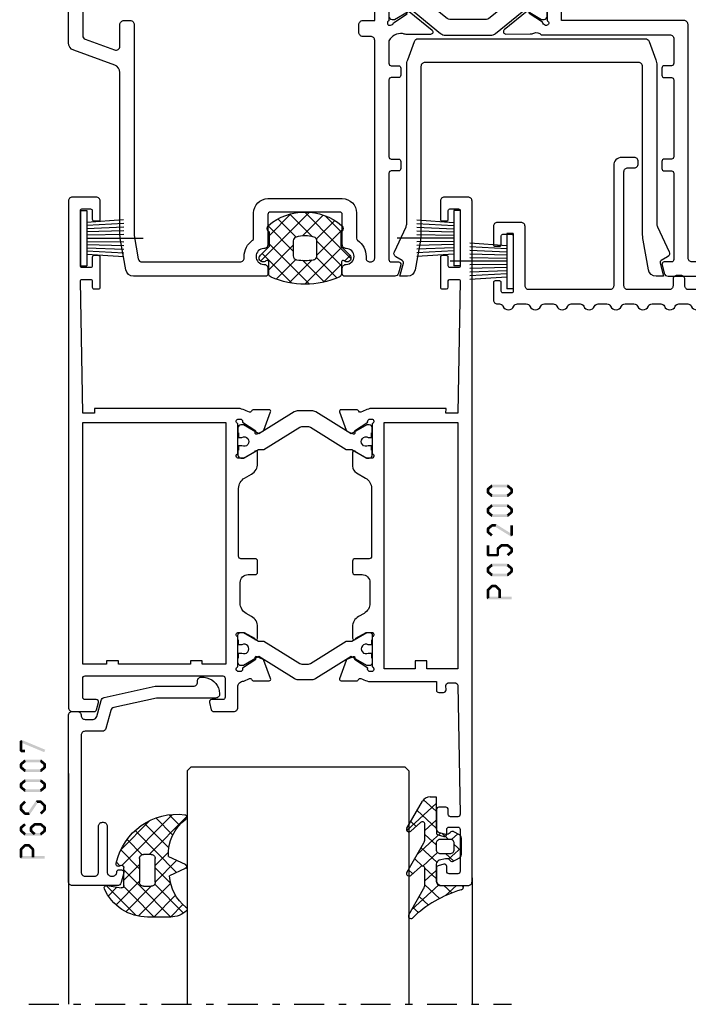
# Model space of a CAD drawing. Units: millimetres. Extents: x -1817 to -395, y -1445 to 517.
# Drawn here: x -574 to -490, y 280 to 405 of the extents above; entities that cross this region are included whole.
import ezdxf

# ---------------------------------------------------------------- set-up
doc = ezdxf.new("R2010")
doc.units = ezdxf.units.MM
doc.header["$LTSCALE"] = 0.838525
doc.linetypes.add('OGLT0', pattern=[10, 4.5, -2.2, 1.1, -2.2])

# ---------------------------------------------------------------- blocks, each defined once
blk = doc.blocks.new('BLYP05109', base_point=(127.6, -22))
at = {"color": 7, "linetype": 'Continuous'}
for points in [[(168.1, 52.9, -0.198912), (168.187868, 53.112132, -0.198912), (168.4, 53.2), (169.3, 53.2, 0.493145), (169.589778, 53.577646), (169.307958, 54.62941, 0.339454), (168.824996, 55), (153.7, 55, 0.414214), (153.4, 54.7), (153.4, 54, 0.414214), (153.9, 53.5, -1), (153.9, 51.5, 0.414214), (153.4, 51), (153.4, 47.2, -0.414214), (153.1, 46.9), (144.3, 46.9, -0.414214), (144, 47.2), (144, 51, 0.414214), (143.5, 51.5, -1), (143.5, 53.5, 0.414214), (144, 54), (144, 54.7, 0.414214), (143.7, 55), (135.820735, 55, 0.36397), (134.835927, 54.173648), (134.175961, 50.430798, 0.043661), (134.1, 49.562557), (134.1, 29.266014, -0.315299), (133.44202, 28.326321), (128.25798, 26.439485, 0.315299), (127.6, 25.499792), (127.6, -21.5, 0.414214), (128.1, -22), (128.9, -22, 0.414214), (129.4, -21.5), (129.4, -20.8, -0.414214), (129.9, -20.3), (137.1, -20.3, -0.414214), (137.6, -20.8), (137.6, -21.5, 0.414214), (138.1, -22), (141.6, -22, 0.414214), (142.1, -21.5), (142.1, -19.787564, 0.339454), (141.877646, -19.497787), (141.177646, -19.310222, 0.493145), (140.8, -19.6), (140.8, -20.2, -0.414214), (140.5, -20.5), (139.4, -20.5, -0.414214), (139.1, -20.2), (139.1, -14.9, -0.414214), (139.4, -14.6), (140.5, -14.6, -0.414214), (140.8, -14.9), (140.8, -15.5, 0.493145), (141.177646, -15.789778), (141.877646, -15.602213, 0.339454), (142.1, -15.312436), (142.1, -12.4, 0.414214), (141.8, -12.1), (140.910821, -12.1, 0.409055), (140.610867, -12.394707), (140.600093, -13.005293, -0.409055), (140.30014, -13.3), (139.4, -13.3, -0.419391), (139.100047, -12.994707), (139.400078, 4.008821, -0.409055), (139.9, 4.5), (152.6, 4.5, -0.414214), (153.6, 3.5), (153.6, 1, 1), (155.6, 1), (155.6, 3.5, -0.414214), (156.6, 4.5), (165.6, 4.5, -0.414214), (166.1, 4), (166.1, 0.5, 0.414214), (166.6, 0), (168.558846, 0, 0.339454), (168.848623, 0.222354), (169.089778, 1.122354, 0.493145), (168.8, 1.5), (168, 1.5, -0.414214), (167.7, 1.8), (167.7, 4.2, -0.414214), (168, 4.5), (182.2, 4.5, -0.414214), (182.5, 4.2), (182.5, 1.8, -0.414214), (182.2, 1.5), (181.4, 1.5, 0.493145), (181.110222, 1.122354), (181.351377, 0.222354, 0.339454), (181.641154, 0), (183.6, 0, 0.414214), (184.1, 0.5), (184.1, 4.513283, -0.335488), (185.045982, 4.711383, 0.113647), (185.483288, 4.610492), (189.340666, 4.606882, 0.70673), (189.529685, 5.139947), (186.635923, 7.485276, 0.965689), (186.373533, 7.183686), (184.699616, 6.097628, -0.246928), (184.56301, 5.854032), (184.308498, 5.7, -0.981948), (184.1, 6.282843), (184.1, 10.067157, -0.843039), (184.2, 10.65), (184.9, 10.65), (186.2, 9.9, 1), (186.6, 9.9), (186.6, 11.342756, 0.268035), (185.849584, 12.642035), (184.600278, 13.362788, -0.268035), (184.1, 14.228974), (184.1, 14.771026, -0.268035), (184.600278, 15.637212), (185.849584, 16.357965, 0.268035), (186.6, 17.657244), (186.6, 19.1, 1), (186.2, 19.1), (184.9, 18.35), (184.2, 18.35, -0.843039), (184.1, 18.932843), (184.1, 22.717157, -0.843039), (184.2, 23.3), (184.308498, 23.3), (184.564388, 23.143284, -0.246928), (184.701259, 22.899837), (186.37636, 21.815605, 0.965689), (186.639079, 21.514301), (189.530281, 23.862785, 0.70673), (189.340681, 24.395643), (186.242697, 24.390967, 0.113647), (185.805501, 24.2896, -0.342187), (184.85, 24.5), (168.6, 24.5, -0.414214), (168.1, 25), (168.1, 28.1, -0.414214), (168.4, 28.4), (169.3, 28.4, 0.414214), (169.6, 28.7), (169.6, 29.6, 0.414214), (169.3, 29.9), (168.4, 29.9, -0.414214), (168.1, 30.2), (168.1, 39.9, -0.414214), (168.4, 40.2), (169.3, 40.2, 0.414214), (169.6, 40.5), (169.6, 41.4, 0.414214), (169.3, 41.7), (168.4, 41.7, -0.414214), (168.1, 42), (168.1, 52.9)], [(222.8, 4.5), (213.075, 4.5), (203.35, 4.5, 0.342243), (202.390499, 4.715396, -0.113647), (201.95299, 4.615388), (198.855007, 4.62034, -0.70673), (198.667063, 5.153785), (201.565551, 7.493272, -0.965689), (201.827332, 7.191153), (203.551607, 6.085561, 0.246928), (203.689521, 5.842704), (203.919445, 5.711018, 0.966573), (204.1, 6.282843), (204.1, 10.067157, 0.843039), (204, 10.65), (203.299038, 10.65), (202, 9.9, -1), (201.6, 9.9), (201.6, 11.343376, -0.267949), (202.35, 12.642414), (203.6, 13.364102, 0.267949), (204.1, 14.230127), (204.1, 14.769873, 0.267949), (203.6, 15.635898), (202.35, 16.357586, -0.267949), (201.6, 17.656624), (201.6, 19.1, -1), (202, 19.1), (203.299038, 18.35), (204, 18.35, 0.843039), (204.1, 18.932843), (204.1, 22.717157, 0.966573), (203.919445, 23.288982), (203.669167, 23.20585, 0.246928), (203.530218, 22.963583), (201.801243, 21.865355, -0.965689), (201.538176, 21.564355), (198.649693, 23.916184, -0.70673), (198.83991, 24.448822), (201.937886, 24.440561, -0.113647), (202.374964, 24.338687, 0.311487), (204.1, 25.25), (204.1, 28.1, 0.414214), (203.8, 28.4), (202.9, 28.4, -0.414214), (202.6, 28.7), (202.6, 29.6, -0.414214), (202.9, 29.9), (203.8, 29.9, 0.414214), (204.1, 30.2), (204.1, 39.9, 0.414214), (203.8, 40.2), (202.9, 40.2, -0.414214), (202.6, 40.5), (202.6, 41.4, -0.414214), (202.9, 41.7), (203.8, 41.7, 0.414214), (204.1, 42), (204.1, 52.9, 0.414214), (203.8, 53.2), (202.9, 53.2, -0.493145), (202.610222, 53.577646), (202.892042, 54.62941, -0.339454), (203.375004, 55), (209.7, 55, -0.414214), (210, 54.7), (210, 54, -0.414214), (209.5, 53.5, 1), (209.5, 51.5, -0.414214), (210, 51), (210, 47.2, 0.414214), (210.3, 46.9), (219.1, 46.9, 0.414214), (219.4, 47.2), (219.4, 51, -0.414214), (219.9, 51.5, 1), (219.9, 53.5, -0.414214), (219.4, 54), (219.4, 54.7, -0.414214), (219.7, 55), (236.379265, 55, -0.36397), (237.364073, 54.173648), (238.024039, 50.430798, -0.043661), (238.1, 49.562557), (238.1, 29.266014, 0.315299), (238.75798, 28.326321), (243.94202, 26.439485, -0.315299), (244.6, 25.499792), (244.6, 0.5, -0.414214), (244.1, 0), (241.49462, 0, -0.339454), (241.011657, 0.37059), (240.810222, 1.122354, -0.493145), (241.1, 1.5), (242.5, 1.5, 0.414214), (242.8, 1.8), (242.8, 4.2, 0.414214), (242.5, 4.5), (225.1, 4.5, 0.414214), (224.8, 4.2), (224.8, 1.8, 0.414214), (225.1, 1.5), (226.5, 1.5, -0.493145), (226.789778, 1.122354), (226.588343, 0.37059, -0.339454), (226.10538, 0), (223.8, 0, -0.414214), (223.3, 0.5), (223.3, 4, 0.414214), (222.8, 4.5)], [(166.153553, 53.053553, -0.198912), (166.3, 52.7), (166.3, 23.2, 0.414214), (166.8, 22.7), (182.3, 22.7), (182.3, 6.3), (138.6, 6.3, 0.414214), (137.6, 5.3), (137.6, -18.1, -0.414214), (137.1, -18.6), (129.9, -18.6, -0.414214), (129.4, -18.1), (129.4, 24.589523, -0.315299), (129.72899, 25.059369), (133.42899, 26.406059, -0.520567), (134.1, 25.936213), (134.1, 23.2, 0.414214), (134.6, 22.7), (135.4, 22.7, 0.414214), (135.9, 23.2), (135.9, 49.84252), (136.41916, 52.786824, -0.36397), (136.911564, 53.2), (140.5, 53.2, -0.414214), (141, 52.7), (141, 52.5, 0.245393), (142.071429, 50.44837, -0.245393), (142.2, 50.202175), (142.2, 47, 0.414214), (144, 45.2), (153.4, 45.2, 0.414214), (155.2, 47), (155.2, 50.202175, -0.245393), (155.328571, 50.44837, 0.245393), (156.4, 52.5), (156.4, 52.7, -0.414214), (156.9, 53.2), (165.8, 53.2, -0.198912), (166.153553, 53.053553)], [(224.35, 6.3), (242.8, 6.3), (242.8, 24.589523, 0.315299), (242.47101, 25.059369), (238.77101, 26.406059, 0.520567), (238.1, 25.936213), (238.1, 23.2, -0.414214), (237.6, 22.7), (236.8, 22.7, -0.414214), (236.3, 23.2), (236.3, 49.84252), (235.78084, 52.786824, 0.36397), (235.288436, 53.2), (222.9, 53.2, 0.414214), (222.4, 52.7), (222.4, 52.5, -0.245393), (221.328571, 50.44837, 0.245393), (221.2, 50.202175), (221.2, 47, -0.414214), (219.4, 45.2), (210, 45.2, -0.414214), (208.2, 47), (208.2, 50.202175, 0.245393), (208.071429, 50.44837, -0.245393), (207, 52.5), (207, 52.7, 0.414214), (206.5, 53.2), (206.4, 53.2, 0.414214), (205.9, 52.7), (205.9, 25.2, 0.414214), (206.4, 24.7), (207.4, 24.7, -0.414214), (207.9, 24.2), (207.9, 23.2, -0.414214), (207.4, 22.7), (205.9, 22.7), (205.9, 6.3), (224.35, 6.3)], [(191.785296, 22.55), (196.414704, 22.55, -0.171831), (196.729364, 22.438573), (199.811635, 19.942599, 0.171831), (201.070275, 19.496891), (201.091987, 19.496891, -0.131652), (201.691987, 19.336122), (203.4, 18.35), (203.7, 18.35, 0.414214), (204.1, 18.75), (204.1, 19.35), (204, 19.35), (204, 19.925), (203.590474, 19.925, -1.69614), (203.590474, 20.975), (204, 20.975), (204, 21.55), (204.1, 21.55), (204.1, 22.15, 0.414214), (203.7, 22.55), (203.4, 22.55), (201.691987, 21.563878, -0.131652), (201.441987, 21.496891), (201.247335, 21.496891, -0.171831), (200.932675, 21.608318), (197.575202, 24.327146, 0.171831), (196.945881, 24.55), (191.254119, 24.55, 0.171831), (190.624798, 24.327146), (187.267325, 21.608318, -0.171831), (186.952665, 21.496891), (186.758013, 21.496891, -0.131652), (186.508013, 21.563878), (184.8, 22.55), (184.5, 22.55, 0.414214), (184.1, 22.15), (184.1, 21.55), (184.2, 21.55), (184.2, 20.975), (184.609526, 20.975, -1.69614), (184.609526, 19.925), (184.2, 19.925), (184.2, 19.35), (184.1, 19.35), (184.1, 18.75, 0.414214), (184.5, 18.35), (184.8, 18.35), (186.508013, 19.336122, -0.131652), (187.108013, 19.496891), (187.129725, 19.496891, 0.171831), (188.388365, 19.942599), (191.470636, 22.438573, -0.171831), (191.785296, 22.55)], [(191.254119, 4.45), (196.945881, 4.45, 0.171831), (197.575202, 4.672854), (200.932675, 7.391682, -0.171831), (201.247335, 7.503109), (201.441987, 7.503109, -0.131652), (201.691987, 7.436122), (203.4, 6.45), (203.7, 6.45, 0.414214), (204.1, 6.85), (204.1, 7.45), (204, 7.45), (204, 8.025), (203.590474, 8.025, -1.69614), (203.590474, 9.075), (204, 9.075), (204, 9.65), (204.1, 9.65), (204.1, 10.25, 0.414214), (203.7, 10.65), (203.4, 10.65), (201.691987, 9.663878, -0.131652), (201.091987, 9.503109), (201.070275, 9.503109, 0.171831), (199.811635, 9.057401), (196.729364, 6.561427, -0.171831), (196.414704, 6.45), (191.785296, 6.45, -0.171831), (191.470636, 6.561427), (188.388365, 9.057401, 0.171831), (187.129725, 9.503109), (187.108013, 9.503109, -0.131652), (186.508013, 9.663878), (184.8, 10.65), (184.5, 10.65, 0.414214), (184.1, 10.25), (184.1, 9.65), (184.2, 9.65), (184.2, 9.075), (184.609526, 9.075, -1.69614), (184.609526, 8.025), (184.2, 8.025), (184.2, 7.45), (184.1, 7.45), (184.1, 6.85, 0.414214), (184.5, 6.45), (184.8, 6.45), (186.508013, 7.436122, -0.131652), (186.758013, 7.503109), (186.952665, 7.503109, -0.171831), (187.267325, 7.391682), (190.624798, 4.672854, 0.171831), (191.254119, 4.45)]]:
    blk.add_lwpolyline(points, format="xyb", close=True, dxfattribs=at)
blk = doc.blocks.new('BLYAGS500')
at = {"color": 7, "linetype": 'Continuous'}
for p, q in [((1.171825, 4.421068), (5.850641, 9.099883)), ((1.2, 6.570563), (3.48255, 8.853112)), ((3.383444, 8.831275), (6.121523, 6.093196)), ((4.921085, 6.049007), (7.790486, 8.918409)), ((5.249807, 9.086232), (10.3, 4.036039)), ((7.487582, 8.969778), (11.232233, 5.225126)), ((1.761543, 8.331855), (4.318329, 5.775069)), ((6.986528, 5.993129), (9.464916, 8.471518)), ((1.2, 6.772078), (3.131166, 4.840912)), ((7.3, 4.185281), (10.4, 7.285281)), ((0.002349, 5.848409), (1.944003, 3.906754)), ((0.11293, 5.483493), (0.816507, 6.18707)), ((1.00508, 2.133002), (4.3, 5.427922)), ((4.318329, 5.775069), (4.348775, 5.744623)), ((5.256576, 0.020537), (11.420124, 6.184085)), ((1.944003, 3.906754), (5.85058, 0.000178)), ((3.131166, 4.840912), (4.3, 3.672078)), ((7.3, 4.914719), (10.478972, 1.735747)), ((1.240278, 2.489159), (3.270465, 0.458973)), ((2.048173, 1.054775), (4.372229, 3.378831)), ((3.493991, 0.379273), (6.127507, 3.012789)), ((4.867178, 3.1049), (7.713228, 0.25885)), ((6.936662, 3.156736), (9.226035, 0.867363)), ((7.581149, 0.22379), (10.3, 2.942641))]:
    blk.add_line(p, q, dxfattribs=at)
for points in [[(1.3, 2.520165), (1.3, 3.4), (1.3, 4.279835, 0.198912), (1.290767, 4.302126), (0.146447, 5.446447, -1.005115), (0.857143, 6.149927, 0.671875), (1.2, 6.289898), (1.2, 7.766437, -0.301041), (1.504762, 8.226743, -0.203308), (10.095238, 8.226743, -0.301041), (10.4, 7.766437), (10.4, 6.289898, 0.671875), (10.742857, 6.149927, -1.005115), (11.453553, 5.446447), (10.309233, 4.302126, 0.198912), (10.3, 4.279835), (10.3, 2.520165, -0.557143), (10.420896, 1.678467, -0.363234), (1.179104, 1.678467, -0.557143), (1.3, 2.520165)], [(4.422368, 5.856936, 0.180611), (4.3, 5.529225), (4.3, 3.637697, 0.336147), (4.664865, 3.156305, 0.137697), (6.935135, 3.156305, 0.336147), (7.3, 3.637697), (7.3, 5.529225, 0.373404), (6.870423, 6.024241, 0.070775), (4.729577, 6.024241, 0.180611), (4.422368, 5.856936)]]:
    blk.add_lwpolyline(points, format="xyb", close=True, dxfattribs=at)
blk = doc.blocks.new('BLYA00120', base_point=(-2.45, -2.1))
at = {"color": 7, "linetype": 'Continuous'}
for p, q in [((5.5, 4.9), (4.7, 4.9)), ((4.7, -2.1), (4.7, 4.9)), ((5.5, -2.1), (5.5, 4.9)), ((4.7, 3.4), (0.02, 3.73)), ((4.7, 3), (0.02, 3.26)), ((4.7, 2.6), (0.02, 2.8)), ((4.7, 1.4), (-2.45, 1.4)), ((4.7, 2.2), (0.01, 2.33)), ((4.7, 1.8), (0.01, 1.87)), ((0.01, 0.93), (4.7, 1)), ((0.02, 0.47), (4.71, 0.6)), ((0.02, 0), (4.7, 0.2)), ((0.02, -0.46), (4.7, -0.2)), ((0.03, -0.93), (4.71, -0.6)), ((5.5, -2.1), (4.7, -2.1))]:
    blk.add_line(p, q, dxfattribs=at)
blk = doc.blocks.new('BLYP05500')
at = {"color": 7, "linetype": 'Continuous'}
blk.add_lwpolyline([(1.615874, 3.352654), (1.615874, 23.322405, 0.109518), (1.522182, 23.745023), (0.046846, 26.90889, -0.388879), (0.25, 27.553212), (1.050227, 28.015223, 0.339454), (1.190005, 28.352677), (0.748606, 30), (1.695139, 30, -0.36397), (2.679947, 29.173648), (3.339913, 25.430798, -0.043661), (3.415874, 24.562557), (3.415874, 3.5, 0.414214), (3.915874, 3), (30.915874, 3, 0.414214), (31.415874, 3.5), (31.415874, 24.562557, -0.043661), (31.491835, 25.430798), (32.151801, 29.173648, -0.36397), (33.136608, 30), (34.083141, 30), (33.641742, 28.352677, 0.339454), (33.78152, 28.015223), (34.581748, 27.553212, -0.388879), (34.784902, 26.90889), (33.309566, 23.745023, 0.109518), (33.215874, 23.322405), (33.215874, 3.352654, -0.087489), (33.095259, 2.668614), (32.243706, 0.32899, -0.315299), (31.773859, 0), (3.057888, 0, -0.315299), (2.588042, 0.32899), (1.736489, 2.668614, -0.087489), (1.615874, 3.352654)], format="xyb", close=True, dxfattribs=at)
blk = doc.blocks.new('BLYP05402B', base_point=(0, 0.3))
at = {"color": 7, "linetype": 'Continuous'}
blk.add_lwpolyline([(62.2, 9), (62.2, 11.3, 0.414214), (62, 11.5), (61.4, 11.5, 0.414214), (61.2, 11.3), (61.2, 10.2, -0.414214), (61, 10), (59.9, 10, -0.414214), (59.7, 10.2), (59.7, 17.2, -0.414214), (59.9, 17.4), (61, 17.4, -0.414214), (61.2, 17.2), (61.2, 16.1, 0.414214), (61.4, 15.9), (62, 15.9, 0.414214), (62.2, 16.1), (62.2, 18.3, 0.414214), (61.7, 18.8), (61.445644, 18.8, -0.298217), (60.987386, 19.1, 0.654654), (59.612614, 19.1, -0.298217), (59.154356, 18.8), (58.045644, 18.8, -0.298217), (57.587386, 19.1, 0.654654), (56.212614, 19.1, -0.298217), (55.754356, 18.8), (54.645644, 18.8, -0.298217), (54.187386, 19.1, 0.654654), (52.812614, 19.1, -0.298217), (52.354356, 18.8), (51.245644, 18.8, -0.298217), (50.787386, 19.1, 0.654654), (49.412614, 19.1, -0.298217), (48.954356, 18.8), (47.845644, 18.8, -0.298217), (47.387386, 19.1, 0.654654), (46.012614, 19.1, -0.298217), (45.554356, 18.8), (44.445644, 18.8, -0.298217), (43.987386, 19.1, 0.654654), (42.612614, 19.1, -0.298217), (42.154356, 18.8), (41.045644, 18.8, -0.298217), (40.587386, 19.1, 0.654654), (39.212614, 19.1, -0.298217), (38.754356, 18.8), (37.645644, 18.8, -0.298217), (37.187386, 19.1, 0.654654), (35.812614, 19.1, -0.298217), (35.354356, 18.8), (34.245644, 18.8, -0.298217), (33.787386, 19.1, 0.654654), (32.412614, 19.1, -0.298217), (31.954356, 18.8), (30.845644, 18.8, -0.298217), (30.387386, 19.1, 0.654654), (29.012614, 19.1, -0.298217), (28.554356, 18.8), (27.445644, 18.8, -0.298217), (26.987386, 19.1, 0.654654), (25.612614, 19.1, -0.298217), (25.154356, 18.8), (24.045644, 18.8, -0.298217), (23.587386, 19.1, 0.654654), (22.212614, 19.1, -0.298217), (21.754356, 18.8), (20.645644, 18.8, -0.298217), (20.187386, 19.1, 0.654654), (18.812614, 19.1, -0.298217), (18.354356, 18.8), (17.245644, 18.8, -0.298217), (16.787386, 19.1, 0.654654), (15.412614, 19.1, -0.298217), (14.954356, 18.8), (13.845644, 18.8, -0.298217), (13.387386, 19.1, 0.654654), (12.012614, 19.1, -0.298217), (11.554356, 18.8), (10.445644, 18.8, -0.298217), (9.987386, 19.1, 0.654654), (8.612614, 19.1, -0.298217), (8.154356, 18.8), (7.045644, 18.8, -0.298217), (6.587386, 19.1, 0.654654), (5.212614, 19.1, -0.298217), (4.754356, 18.8), (3.645644, 18.8, -0.298217), (3.187386, 19.1, 0.654654), (1.812614, 19.1, -0.298217), (1.354356, 18.8), (1, 18.8, 0.414214), (0, 17.8), (0, 6, 0.414214), (1, 5), (5, 5, 0.414214), (5.5, 5.5), (5.5, 6.3, 0.414214), (5, 6.8), (2.3, 6.8, -0.414214), (1.8, 7.3), (1.8, 16.5, -0.414214), (2.3, 17), (9.5, 17, -0.414214), (10, 16.5), (10, 15.7, 0.414214), (10.5, 15.2), (11, 15.2, 0.414214), (11.5, 15.7), (11.5, 16.5, -0.414214), (12, 17), (22.7, 17, -0.414214), (23.2, 16.5), (23.2, 9.05, 0.8391), (23.781908, 8.947394), (24.283568, 10.325693), (26.045746, 12.842344, 0.548619), (25.852094, 13.309859), (24.747906, 13.504558, -0.36397), (24.5, 13.8), (24.5, 16.5, -0.414214), (25, 17), (37.5, 17, -0.414214), (38, 16.5), (38, 15.7, 0.414214), (38.5, 15.2), (39, 15.2, 0.414214), (39.5, 15.7), (39.5, 16.5, -0.414214), (40, 17), (45.2, 17, -0.414214), (45.7, 16.5), (45.7, 2.1, -0.414214), (45.2, 1.6), (44.4, 1.6, 0.414214), (43.9, 1.1), (43.9, 0.8, 0.414214), (44.4, 0.3), (46, 0.3, 0.414214), (47, 1.3), (47, 16.5, -0.414214), (47.5, 17), (57.7, 17, -0.414214), (58.2, 16.5), (58.2, 9, 0.414214), (58.7, 8.5), (61.7, 8.5, 0.414214), (62.2, 9)], format="xyb", close=True, dxfattribs=at)
blk = doc.blocks.new('BLYP05200', base_point=(125.5, -3.2))
at = {"color": 7, "linetype": 'Continuous'}
for points in [[(78.5, 83.8), (75, 83.8, 0.198912), (74.646447, 83.653553, 0.198912), (74.5, 83.3), (74.5, -2.7, 0.414214), (75, -3.2), (78, -3.2, 0.414214), (78.5, -2.7), (78.5, -0.4, 0.414214), (78.3, -0.2), (77.7, -0.2, 0.414214), (77.5, -0.4), (77.5, -1.5, -0.414214), (77.3, -1.7), (76.2, -1.7, -0.414214), (76, -1.5), (76, 5.5, -0.414214), (76.2, 5.7), (77.3, 5.7, -0.414214), (77.5, 5.5), (77.5, 4.4, 0.414214), (77.7, 4.2), (78.3, 4.2, 0.414214), (78.5, 4.4), (78.5, 8.2, 0.414214), (78.3, 8.4), (77.714615, 8.4, 0.408962), (77.514647, 8.203593), (77.500145, 7.396407, -0.408962), (77.300178, 7.2), (76.2, 7.2, -0.419485), (76.000032, 7.403593), (76.3, 24.1), (77.800242, 24.1), (77.789462, 23.5), (87.4, 23.5, -0.069183), (87.580742, 23.6, 0.044572), (88.354659, 23.901469), (88.571443, 23.980503, -0.407426), (88.826207, 23.865452, 0.308926), (89.105758, 23.674728), (91.057819, 23.675776, 0.520567), (91.245613, 23.944281), (90.406429, 26.246078, 0.198912), (90.302953, 26.35888), (89.533733, 26.71707, 0.985455), (89.359605, 26.357008), (87.681853, 25.252757, -0.414214), (87.502757, 24.868147), (87.2, 24.85, -0.843039), (87.1, 25.432843), (87.1, 29.217157, -0.843039), (87.2, 29.8), (87.9, 29.8), (89.2, 29.05, 1), (89.6, 29.05), (89.6, 30.781538, 0.268035), (89.099722, 31.647724), (87.950416, 32.310785, -0.268035), (87.2, 33.610063), (87.2, 42.2, -0.414214), (87.5, 42.5), (89.3, 42.5, 0.414214), (89.6, 42.8), (89.6, 44.2, 0.414214), (89.3, 44.5), (88.4, 44.5, -0.414214), (87.4, 45.5), (87.4, 48.105321, -0.268035), (88.150416, 49.4046), (88.849584, 49.807965, 0.268035), (89.6, 51.107244), (89.6, 52.55, 1), (89.2, 52.55), (87.9, 51.8), (87.2, 51.8, -0.843039), (87.1, 52.382843), (87.1, 56.167157, -0.843039), (87.2, 56.75), (87.502757, 56.731853, -0.414214), (87.681853, 56.347243), (89.359605, 55.242992, 0.985455), (89.533733, 54.88293), (90.302953, 55.24112, 0.198912), (90.406429, 55.353922), (91.245613, 57.655719, 0.520567), (91.057819, 57.924224), (89.105758, 57.925272, 0.308926), (88.826207, 57.734548, -0.407426), (88.571443, 57.619497), (88.354659, 57.698531, 0.044572), (87.580742, 58), (79, 58), (79, 59.1, 0.414214), (78.7, 59.4), (78.089211, 59.4, 0.419614), (77.789262, 59.094479), (77.800102, 58.505521, -0.419614), (77.500152, 58.2), (76.6, 58.2, -0.408834), (76.300051, 58.494479), (76.000051, 74.794479, -0.419614), (76.3, 75.1), (77.200152, 75.1, -0.408834), (77.500102, 74.805521), (77.511348, 74.194479, 0.408834), (77.811297, 73.9), (78.7, 73.9, 0.414214), (79, 74.2), (79, 77.112436, 0.339454), (78.777646, 77.402213), (78.077646, 77.589778, 0.493145), (77.7, 77.3), (77.7, 76.7, -0.414214), (77.4, 76.4), (76.3, 76.4, -0.414214), (76, 76.7), (76, 82, -0.414214), (76.3, 82.3), (77.4, 82.3, -0.414214), (77.7, 82), (77.7, 81.4, 0.493145), (78.077646, 81.110222), (78.777646, 81.297787, 0.339454), (79, 81.587564), (79, 83.3, 0.414214), (78.5, 83.8)], [(125.5, -2.7), (125.5, 29.3), (125.5, 61.3, 0.414214), (125, 61.8), (122.241154, 61.8, 0.339454), (121.951377, 61.577646), (121.710222, 60.677646, 0.493145), (122, 60.3), (123.4, 60.3, -0.414214), (123.7, 60), (123.7, 57.6, -0.414214), (123.4, 57.3), (106, 57.3, -0.414214), (105.7, 57.6), (105.7, 60, -0.414214), (106, 60.3), (107.4, 60.3, 0.493145), (107.689778, 60.677646), (107.448623, 61.577646, 0.339454), (107.158846, 61.8), (104.6, 61.8, 0.414214), (104.1, 61.3), (104.1, 58.7, -0.414214), (103.35, 57.95), (102.625143, 57.616067, -0.407426), (102.370043, 57.730372, 0.308926), (102.089936, 57.920278), (100.137887, 57.913524, 0.520567), (99.950878, 57.644471), (100.796789, 55.345137, 0.198912), (100.900593, 55.232638), (101.670857, 54.876698, 0.985455), (101.843932, 55.237268), (103.518449, 56.346419, -0.414214), (103.696419, 56.731551), (104, 56.75, -0.843039), (104.1, 56.167157), (104.1, 52.382843, -0.843039), (104, 51.8), (103.3, 51.8), (102, 52.55, 1), (101.6, 52.55), (101.6, 51.107244, 0.268035), (102.350416, 49.807965), (103.049584, 49.4046, -0.268035), (103.8, 48.105321), (103.8, 45.5, -0.414214), (102.8, 44.5), (101.9, 44.5, 0.414214), (101.6, 44.2), (101.6, 42.8, 0.414214), (101.9, 42.5), (103.7, 42.5, -0.414214), (104, 42.2), (104, 33.610063, -0.268035), (103.249584, 32.310785), (102.350416, 31.792035, 0.268035), (101.6, 30.492756), (101.6, 29.05, 1), (102, 29.05), (103.3, 29.8), (104, 29.8, -0.843039), (104.1, 29.217157), (104.1, 25.432843, -0.843039), (104, 24.85), (103.697243, 24.868147, -0.414214), (103.518147, 25.252757), (101.840395, 26.357008, 0.985455), (101.666267, 26.71707), (100.897047, 26.35888, 0.198912), (100.793571, 26.246078), (99.954387, 23.944281, 0.520567), (100.142181, 23.675776), (102.094242, 23.674728, 0.308926), (102.373793, 23.865452, -0.407426), (102.628557, 23.980503), (102.845341, 23.901469, 0.044572), (103.619258, 23.6, -0.069183), (103.8, 23.5), (122.210538, 23.5), (122.199758, 24.1), (123.7, 24.1), (123.999968, 7.403593, -0.419485), (123.8, 7.2), (122.7, 7.2, -0.414214), (122.5, 7.4), (122.5, 8.2, 0.414214), (122.3, 8.4), (121.7, 8.4, 0.414214), (121.5, 8.2), (121.5, 4.4, 0.414214), (121.7, 4.2), (122.3, 4.2, 0.414214), (122.5, 4.4), (122.5, 5.5, -0.414214), (122.7, 5.7), (123.8, 5.7, -0.414214), (124, 5.5), (124, -1.5, -0.414214), (123.8, -1.7), (122.7, -1.7, -0.414214), (122.5, -1.5), (122.5, -0.4, 0.414214), (122.3, -0.2), (121.7, -0.2, 0.414214), (121.5, -0.4), (121.5, -2.7, 0.414214), (122, -3.2), (125, -3.2, 0.414214), (125.5, -2.7)], [(96.975695, 57.648048), (101.431721, 54.863614), (103.4, 56), (103.7, 56, -0.414214), (104.1, 55.6), (104.1, 55), (104, 55), (104, 54.425), (103.590474, 54.425, 1.69614), (103.590474, 53.375), (104, 53.375), (104, 52.8), (104.1, 52.8), (104.1, 52.2, -0.414214), (103.7, 51.8), (103.4, 51.8), (101.494744, 52.9), (100.8, 52.9), (96.280617, 55.724024, 0.140541), (96.015657, 55.8), (95.184343, 55.8, 0.140541), (94.919383, 55.724024), (90.4, 52.9), (89.705256, 52.9), (87.8, 51.8), (87.5, 51.8, -0.414214), (87.1, 52.2), (87.1, 52.8), (87.2, 52.8), (87.2, 53.375), (87.609526, 53.375, 1.69614), (87.609526, 54.425), (87.2, 54.425), (87.2, 55), (87.1, 55), (87.1, 55.6, -0.414214), (87.5, 56), (87.8, 56), (89.768279, 54.863614), (94.224305, 57.648048, -0.140541), (94.754225, 57.8), (96.445775, 57.8, -0.140541), (96.975695, 57.648048)], [(96.015657, 25.8), (95.184343, 25.8, -0.140541), (94.919383, 25.875976), (90.4, 28.7), (89.705256, 28.7), (87.8, 29.8), (87.5, 29.8, 0.414214), (87.1, 29.4), (87.1, 28.8), (87.2, 28.8), (87.2, 28.225), (87.609526, 28.225, -1.69614), (87.609526, 27.175), (87.2, 27.175), (87.2, 26.6), (87.1, 26.6), (87.1, 26, 0.414214), (87.5, 25.6), (87.8, 25.6), (89.768279, 26.736386), (94.224305, 23.951952, 0.140541), (94.754225, 23.8), (96.445775, 23.8, 0.140541), (96.975695, 23.951952), (101.431721, 26.736386), (103.4, 25.6), (103.7, 25.6, 0.414214), (104.1, 26), (104.1, 26.6), (104, 26.6), (104, 27.175), (103.590474, 27.175, -1.69614), (103.590474, 28.225), (104, 28.225), (104, 28.8), (104.1, 28.8), (104.1, 29.4, 0.414214), (103.7, 29.8), (103.4, 29.8), (101.494744, 28.7), (100.8, 28.7), (96.280617, 25.875976, -0.140541), (96.015657, 25.8)]]:
    blk.add_lwpolyline(points, format="xyb", close=True, dxfattribs=at)
for points in [[(76.3, 40.85), (76.3, 56.4), (80.2, 56.4), (80.2, 55.4), (81.7, 55.4), (81.7, 56.4), (85.6, 56.4), (85.6, 25.3), (76.3, 25.3), (76.3, 40.85)], [(123.7, 40.55), (123.7, 25.3), (105.6, 25.3), (105.6, 55.8), (108.6, 55.8), (108.6, 55.4), (110.1, 55.4), (110.1, 55.8), (119.2, 55.8), (119.2, 55.4), (120.7, 55.4), (120.7, 55.8), (123.7, 55.8), (123.7, 40.55)]]:
    blk.add_lwpolyline(points, close=True, dxfattribs=at)
blk = doc.blocks.new('BLYP6S007')
at = {"color": 7, "linetype": 'Continuous'}
blk.add_lwpolyline([(14.366047, 6.4832, -0.339454), (14.84901, 6.853791), (17, 6.853791, 0.414214), (17.5, 7.353791), (17.5, 24.653791, 0.414214), (17, 25.153791), (15.8, 25.153791, 0.414214), (15.3, 24.653791), (15.3, 18.853791, -0.414214), (14.8, 18.353791), (14.7, 18.353791, -0.414214), (14.2, 18.853791), (14.2, 24.653791, 0.414214), (13.7, 25.153791), (13.5, 25.153791, 0.414214), (13, 24.653791, -0.414214), (12.7, 24.353791), (12.4, 24.353791, -0.493145), (12.110222, 24.731436), (12.445631, 25.9832, -0.339454), (12.928594, 26.353791), (18.6, 26.353791, -0.414214), (19.1, 25.853791), (19.1, 4.853791, -0.414214), (18.6, 4.353791), (18, 4.353791, -0.414214), (17.5, 4.853791, 0.414214), (17, 5.353791), (16, 5.353791, 0.339454), (15.517037, 4.9832), (14.972794, 2.952057, -0.279675), (14.598051, 2.593319), (8.15822, 1.165643, -0.054596), (8.05, 1.153791), (3.3, 1.153791, 0.414214), (2.8, 0.653791), (2.8, 0.5, -0.448029), (2.243094, 0.003249), (1.946085, 0.037273, -0.311724), (0.037259, 1.706093), (0.001903, 2.110213, -0.440011), (0.5, 2.653791), (7.885723, 2.653791, 0.054596), (7.993943, 2.665643), (13.384745, 3.860755, 0.279675), (13.759488, 4.219493), (14.366047, 6.4832)], format="xyb", close=True, dxfattribs=at)
blk = doc.blocks.new('BLYAGS308', base_point=(7.823776, 9.11633))
at = {"color": 7, "linetype": 'Continuous'}
for p, q in [((8.01505, 11.539198), (9.388385, 12.912533)), ((8.94703, 10.349858), (11.687737, 13.090565)), ((13.792183, 8.83442), (9.654208, 12.972396)), ((9.87901, 9.160518), (13.808971, 13.090478)), ((14.40453, 10.343394), (11.657359, 13.090565)), ((11.765202, 8.925389), (15.435988, 12.596175)), ((15.360362, 11.508882), (13.77868, 13.090565)), ((5.571081, 9.095229), (8.01505, 11.539198)), ((9.823776, 8.560187), (6.829711, 11.554251)), ((11.314719, 9.190565), (8.084454, 12.420829)), ((6.943928, 9.318715), (5.845653, 10.41699)), ((7.808378, 9.211206), (8.94703, 10.349858)), ((7.823776, 7.105283), (9.87901, 9.160518)), ((11.823776, 6.862643), (13.791162, 8.830028)), ((9.823776, 6.438867), (7.823776, 8.438867)), ((9.247318, 2.164864), (14.555532, 7.473078)), ((14.583971, 5.921313), (11.823776, 8.681507)), ((6.872404, 6.153911), (7.328515, 6.610022)), ((7.433375, 4.593562), (9.823776, 6.983963)), ((14.020813, 0.120509), (7.594973, 6.546349)), ((13.508895, 4.875068), (11.823776, 6.560187)), ((15.597881, 6.394107), (15.812357, 6.608583)), ((15.780006, 6.846598), (15.679809, 6.946794)), ((8.236154, 3.275021), (10.174501, 5.213368)), ((15.87135, 0.391293), (11.072078, 5.190565)), ((11.123542, 0.89646), (7.439874, 4.580128)), ((10.461196, 1.257422), (13.557014, 4.35324)), ((11.896075, 0.570981), (14.054021, 2.728927)), ((13.607546, 0.161132), (14.909845, 1.46343))]:
    blk.add_line(p, q, dxfattribs=at)
for points in [[(10.839138, 13.090565, 0.145444), (7.562426, 12.116811, 0.145444), (5.349283, 9.511617, 0.59966), (5.67587, 9.095122), (7.471682, 9.411772, -0.466308), (7.823776, 9.11633), (7.823776, 6.837778, -0.648232), (7.323776, 6.614171, 0.766567), (6.838589, 6.297461, 0.387407), (15.619296, 0.166745, 0.718079), (15.729504, 0.724497, -0.254154), (13.512451, 5.421655), (15.650561, 6.418672, 0.63707), (15.650561, 6.962457), (13.661477, 7.889982, -0.224207), (15.749159, 11.830273, 0.509415), (15.801537, 12.312787, 0.186266), (13.786164, 13.090565), (10.839138, 13.090565)], [(9.970223, 9.044118, -0.198912), (10.323776, 9.190565), (11.323776, 9.190565, -0.414214), (11.823776, 8.690565), (11.823776, 5.690565, -0.414214), (11.323776, 5.190565), (10.323776, 5.190565, -0.414214), (9.823776, 5.690565), (9.823776, 8.690565, -0.198912), (9.970223, 9.044118)]]:
    blk.add_lwpolyline(points, format="xyb", close=True, dxfattribs=at)
blk = doc.blocks.new('BLYAGS100', base_point=(3.1, 11.2))
at = {"color": 7, "linetype": 'Continuous'}
for p, q in [((2.8031, 11.096307), (5.96847, 14.261677)), ((4.01443, 13.654323), (5.100808, 12.567945)), ((5.176816, 14.613258), (5.819397, 13.970677)), ((2.725922, 12.821511), (4.438621, 11.108812)), ((0.785472, 11.2), (2.04961, 12.464138)), ((1.301243, 12.124869), (2.226112, 11.2)), ((0, 11.304792), (0.104792, 11.2)), ((3.136469, 9.308356), (4.436469, 10.608356)), ((3.136469, 10.289643), (4.439389, 8.986723)), ((5.842231, 9.705201), (6.339338, 9.208095)), ((1.085883, 8.097589), (2.038172, 7.145299)), ((2.968538, 7.019105), (4.682757, 8.733324)), ((3.068655, 8.236137), (4.875567, 6.429225)), ((4.694716, 8.731396), (5.607452, 7.81866)), ((0.236469, 6.408356), (0.919909, 7.091796)), ((0.236469, 6.825682), (1.036469, 6.025682)), ((0.919909, 7.091796), (1.69197, 7.863857)), ((2.608359, 4.537606), (5.293615, 7.222861)), ((3.136469, 6.047002), (4.436469, 4.747002)), ((0.620521, 4.671088), (1.343057, 5.393624)), ((1.707451, 5.354701), (2.493867, 4.568284)), ((3.136469, 2.944395), (4.436469, 4.244395)), ((3.136469, 0.823075), (6.531123, 4.217728)), ((3.136469, 3.925682), (5.342366, 1.719785)), ((5.457037, 3.726435), (6.074252, 3.10922)), ((3.136469, 1.804361), (4.591947, 0.348884))]:
    blk.add_line(p, q, dxfattribs=at)
for points in [[(0.486469, 7.751517), (0.803236, 7.934403), (1.120003, 8.117288, -0.396012), (1.519928, 8.023425, 0.322108), (2.065879, 7.817037), (2.765879, 8.004602, 0.339454), (3.136469, 8.487564), (3.136469, 10.5, 0.414214), (2.436469, 11.2), (0, 11.2), (0, 11.443551, -0.366859), (0.25092, 11.739509, 0.128726), (5.862239, 15.296994, -0.837623), (6.290332, 14.889973), (4.602152, 11.594537, 0.147021), (4.436469, 11.043253), (4.436469, 9.028476, 0.667211), (4.948033, 8.815777), (6.044472, 9.906361, -0.858805), (6.521463, 9.553848), (4.55171, 5.814404, 0.121802), (4.436469, 5.348356), (4.436469, 3.432848, 0.667211), (4.948033, 3.220149), (6.044472, 4.310733, -0.858805), (6.521463, 3.95822), (4.717729, 0.533953, -0.278368), (3.832969, 0), (3.136469, 0), (3.136469, 4.012436, 0.339454), (2.765879, 4.495398), (2.065879, 4.682963, 0.322108), (1.519928, 4.476575, -0.396012), (1.120003, 4.382712), (0.486469, 4.748483, -0.267949), (0.236469, 5.181495), (0.236469, 7.318505, -0.267949), (0.486469, 7.751517)], [(1.036469, 6.25), (1.036469, 5.854701, 0.414214), (1.536469, 5.354701), (2.636469, 5.354701, 0.414214), (3.136469, 5.854701), (3.136469, 6.645299, 0.414214), (2.636469, 7.145299), (1.536469, 7.145299, 0.414214), (1.036469, 6.645299), (1.036469, 6.25)]]:
    blk.add_lwpolyline(points, format="xyb", close=True, dxfattribs=at)
blk = doc.blocks.new('*U155', base_point=(-56, -189))
at = {"color": 7, "linetype": 'Continuous'}
for p, q in [((-42.5, -159), (-43, -159.5)), ((-15.5, -159), (-42.5, -159)), ((-15, -159.5), (-15.5, -159)), ((-43, -159.5), (-43, -189)), ((-15, -159.5), (-15, -189)), ((0, -159.823105), (0, -189)), ((-51, -173), (-51, -189))]:
    blk.add_line(p, q, dxfattribs=at)
at = {"color": 7, "linetype": 'OGLT0'}
blk.add_line((5, -189), (-56, -189), dxfattribs=at)

msp = doc.modelspace()

# ---------------------------------------------------------------- linework, layer by layer
at = {"color": 7}
for points in [[(-515.2606, 345.55453), (-515.0471, 345.29854), (-514.7506, 345.97987), (-514.5371, 345.72388)], [(-514.7506, 345.97987), (-514.69722, 345.83254), (-514.64385, 346.01854), (-514.59048, 345.87121)], [(-514.64385, 346.01854), (-514.64385, 345.68521), (-512.66385, 346.01854), (-512.66385, 345.68521)], [(-512.5571, 345.97987), (-512.7706, 345.72388), (-512.0471, 345.55453), (-512.2606, 345.29854)], [(-512.5571, 345.97987), (-512.61048, 345.83254), (-512.66385, 346.01854), (-512.71722, 345.87121)], [(-515.32052, 345.42654), (-515.18381, 345.36254), (-515.2606, 345.55453), (-515.12389, 345.49053)], [(-515.32052, 345.02622), (-514.98718, 345.02622), (-515.32052, 345.42654), (-514.98718, 345.42654)], [(-515.2606, 344.89822), (-515.12389, 344.96222), (-515.32052, 345.02622), (-515.18381, 345.09021)], [(-514.7506, 344.47288), (-514.5371, 344.72887), (-515.2606, 344.89822), (-515.0471, 345.15421)], [(-512.66385, 344.43421), (-512.66385, 344.76754), (-514.64385, 344.43421), (-514.64385, 344.76754)], [(-512.0471, 344.89822), (-512.2606, 345.15421), (-512.5571, 344.47288), (-512.7706, 344.72887)], [(-511.98718, 345.42654), (-512.32052, 345.42654), (-511.98718, 345.02622), (-512.32052, 345.02622)], [(-511.98718, 345.42654), (-512.12389, 345.36254), (-512.0471, 345.55453), (-512.18381, 345.49053)], [(-512.0471, 344.89822), (-512.18381, 344.96222), (-511.98718, 345.02622), (-512.12389, 345.09021)], [(-515.2606, 343.05253), (-515.0471, 342.79654), (-514.7506, 343.47787), (-514.5371, 343.22188)], [(-514.7506, 344.47288), (-514.69722, 344.62021), (-514.64385, 344.43421), (-514.59048, 344.58154)], [(-514.7506, 343.47787), (-514.69722, 343.33054), (-514.64385, 343.51654), (-514.59048, 343.36921)], [(-514.64385, 343.51654), (-514.64385, 343.18321), (-512.66385, 343.51654), (-512.66385, 343.18321)], [(-512.5571, 343.47787), (-512.7706, 343.22188), (-512.0471, 343.05253), (-512.2606, 342.79654)], [(-512.66385, 344.43421), (-512.71722, 344.58154), (-512.5571, 344.47288), (-512.61048, 344.62021)], [(-512.5571, 343.47787), (-512.61048, 343.33054), (-512.66385, 343.51654), (-512.71722, 343.36921)], [(-515.32052, 342.92454), (-515.18381, 342.86054), (-515.2606, 343.05253), (-515.12389, 342.98853)], [(-515.32052, 342.52422), (-514.98718, 342.52422), (-515.32052, 342.92454), (-514.98718, 342.92454)], [(-515.2606, 342.39622), (-515.12389, 342.46022), (-515.32052, 342.52422), (-515.18381, 342.58821)], [(-514.7506, 341.97088), (-514.5371, 342.22687), (-515.2606, 342.39622), (-515.0471, 342.65221)], [(-512.66385, 341.93221), (-512.66385, 342.26554), (-514.64385, 341.93221), (-514.64385, 342.26554)], [(-512.0471, 342.39622), (-512.2606, 342.65221), (-512.5571, 341.97088), (-512.7706, 342.22687)], [(-511.98718, 342.92454), (-512.32052, 342.92454), (-511.98718, 342.52422), (-512.32052, 342.52422)], [(-511.98718, 342.92454), (-512.12389, 342.86054), (-512.0471, 343.05253), (-512.18381, 342.98853)], [(-512.0471, 342.39622), (-512.18381, 342.46022), (-511.98718, 342.52422), (-512.12389, 342.58821)], [(-515.2606, 340.55053), (-515.0471, 340.29454), (-514.7506, 340.97587), (-514.5371, 340.71988)], [(-514.7506, 341.97088), (-514.69722, 342.11821), (-514.64385, 341.93221), (-514.59048, 342.07954)], [(-514.7506, 340.97587), (-514.69722, 340.82854), (-514.64385, 341.01454), (-514.59048, 340.86721)], [(-514.64385, 341.01454), (-514.64385, 340.68121), (-514.16385, 341.01454), (-514.16385, 340.68121)], [(-514.07578, 340.98938), (-514.25192, 340.70638), (-512.06578, 339.73838), (-512.24192, 339.45538)], [(-514.07578, 340.98938), (-514.11982, 340.83529), (-514.16385, 341.01454), (-514.20788, 340.86046)], [(-512.66385, 341.93221), (-512.71722, 342.07954), (-512.5571, 341.97088), (-512.61048, 342.11821)], [(-515.32052, 340.42254), (-515.18381, 340.35854), (-515.2606, 340.55053), (-515.12389, 340.48653)], [(-515.32052, 340.02222), (-514.98718, 340.02222), (-515.32052, 340.42254), (-514.98718, 340.42254)], [(-515.2606, 339.89422), (-515.12389, 339.95822), (-515.32052, 340.02222), (-515.18381, 340.08621)], [(-514.7506, 339.46888), (-514.5371, 339.72487), (-515.2606, 339.89422), (-515.0471, 340.15021)], [(-512.32052, 339.59688), (-511.98718, 339.59688), (-512.32052, 340.84788), (-511.98718, 340.84788)], [(-512.24192, 339.45538), (-512.28122, 339.52613), (-511.98718, 339.59688), (-512.02648, 339.66763)], [(-514.00439, 338.04528), (-513.78332, 337.7958), (-513.52439, 338.47062), (-513.30332, 338.22114)], [(-513.52439, 338.47062), (-513.46912, 338.32491), (-513.41385, 338.51254), (-513.35858, 338.36684)], [(-513.41385, 338.51254), (-513.41385, 338.17921), (-512.66385, 338.51254), (-512.66385, 338.17921)], [(-512.5571, 338.47387), (-512.7706, 338.21788), (-512.0471, 338.04853), (-512.2606, 337.79254)], [(-512.5571, 338.47387), (-512.61048, 338.32654), (-512.66385, 338.51254), (-512.71722, 338.36521)], [(-514.98718, 338.34588), (-515.32052, 338.34588), (-514.98718, 337.09488), (-515.32052, 337.09488)], [(-515.32052, 337.09488), (-515.23718, 337.17821), (-515.15385, 336.92821), (-515.07052, 337.01154)], [(-515.15385, 337.26154), (-515.15385, 336.92821), (-513.89385, 337.26154), (-513.89385, 336.92821)], [(-514.06052, 337.92054), (-513.92192, 337.85817), (-514.00439, 338.04528), (-513.86578, 337.98291)], [(-514.06052, 337.09488), (-513.72718, 337.09488), (-514.06052, 337.92054), (-513.72718, 337.92054)], [(-513.89385, 336.92821), (-513.97718, 337.01154), (-513.72718, 337.09488), (-513.81052, 337.17821)], [(-512.0471, 337.39222), (-512.2606, 337.64821), (-512.5571, 336.96688), (-512.7706, 337.22287)], [(-511.98718, 337.92054), (-512.32052, 337.92054), (-511.98718, 337.52022), (-512.32052, 337.52022)], [(-511.98718, 337.92054), (-512.12389, 337.85654), (-512.0471, 338.04853), (-512.18381, 337.98453)], [(-512.0471, 337.39222), (-512.18381, 337.45622), (-511.98718, 337.52022), (-512.12389, 337.58421)], [(-515.2606, 335.54653), (-515.0471, 335.29054), (-514.7506, 335.97187), (-514.5371, 335.71588)], [(-514.7506, 335.97187), (-514.69722, 335.82454), (-514.64385, 336.01054), (-514.59048, 335.86321)], [(-514.64385, 336.01054), (-514.64385, 335.67721), (-512.66385, 336.01054), (-512.66385, 335.67721)], [(-512.5571, 335.97187), (-512.7706, 335.71588), (-512.0471, 335.54653), (-512.2606, 335.29054)], [(-512.5571, 335.97187), (-512.61048, 335.82454), (-512.66385, 336.01054), (-512.71722, 335.86321)], [(-515.32052, 335.41854), (-515.18381, 335.35454), (-515.2606, 335.54653), (-515.12389, 335.48253)], [(-515.32052, 335.01822), (-514.98718, 335.01822), (-515.32052, 335.41854), (-514.98718, 335.41854)], [(-515.2606, 334.89022), (-515.12389, 334.95422), (-515.32052, 335.01822), (-515.18381, 335.08221)], [(-514.7506, 334.46488), (-514.5371, 334.72087), (-515.2606, 334.89022), (-515.0471, 335.14621)], [(-512.66385, 334.42621), (-512.66385, 334.75954), (-514.64385, 334.42621), (-514.64385, 334.75954)], [(-512.0471, 334.89022), (-512.2606, 335.14621), (-512.5571, 334.46488), (-512.7706, 334.72087)], [(-511.98718, 335.41854), (-512.32052, 335.41854), (-511.98718, 335.01822), (-512.32052, 335.01822)], [(-511.98718, 335.41854), (-512.12389, 335.35454), (-512.0471, 335.54653), (-512.18381, 335.48253)], [(-512.0471, 334.89022), (-512.18381, 334.95422), (-511.98718, 335.01822), (-512.12389, 335.08221)], [(-514.7506, 334.46488), (-514.69722, 334.61221), (-514.64385, 334.42621), (-514.59048, 334.57354)], [(-512.66385, 334.42621), (-512.71722, 334.57354), (-512.5571, 334.46488), (-512.61048, 334.61221)], [(-515.32052, 332.67817), (-515.17817, 332.61934), (-515.27188, 332.79584), (-515.12953, 332.73701)], [(-515.32052, 331.68515), (-514.98718, 331.68515), (-515.32052, 332.67817), (-514.98718, 332.67817)], [(-515.27188, 332.79584), (-515.03582, 332.5605), (-514.76188, 333.3074), (-514.52582, 333.07206)], [(-514.76188, 333.3074), (-514.70287, 333.16523), (-514.64385, 333.3564), (-514.58484, 333.21423)], [(-514.64385, 333.3564), (-514.64385, 333.02306), (-514.16385, 333.3564), (-514.16385, 333.02306)], [(-514.04582, 333.3074), (-514.28188, 333.07206), (-513.53582, 332.79584), (-513.77188, 332.5605)], [(-514.04582, 333.3074), (-514.10484, 333.16523), (-514.16385, 333.3564), (-514.22287, 333.21423)], [(-513.48718, 332.67817), (-513.82052, 332.67817), (-513.48718, 331.68515), (-513.82052, 331.68515)], [(-513.48718, 332.67817), (-513.62953, 332.61934), (-513.53582, 332.79584), (-513.67817, 332.73701)], [(-515.32052, 331.68515), (-515.23718, 331.76848), (-515.15385, 331.51848), (-515.07052, 331.60181)], [(-512.15385, 331.51848), (-512.15385, 331.85181), (-515.15385, 331.51848), (-515.15385, 331.85181)], [(-574.0897, 313.75929), (-574.03844, 313.68237), (-574.32052, 313.60546), (-574.26926, 313.52854)], [(-574.32052, 312.35446), (-573.98718, 312.35446), (-574.32052, 313.60546), (-573.98718, 313.60546)], [(-574.0897, 313.75929), (-574.218, 313.45163), (-571.0897, 312.50829), (-571.218, 312.20063)], [(-574.32052, 312.35446), (-574.23718, 312.43779), (-574.15385, 312.18779), (-574.07052, 312.27113)], [(-573.64385, 312.18779), (-573.64385, 312.52113), (-574.15385, 312.18779), (-574.15385, 312.52113)], [(-574.2606, 310.80611), (-574.0471, 310.55012), (-573.7506, 311.23145), (-573.5371, 310.97546)], [(-573.7506, 311.23145), (-573.69722, 311.08412), (-573.64385, 311.27013), (-573.59048, 311.12279)], [(-573.64385, 311.27013), (-573.64385, 310.93679), (-571.66385, 311.27013), (-571.66385, 310.93679)], [(-571.5571, 311.23145), (-571.7706, 310.97546), (-571.0471, 310.80611), (-571.2606, 310.55012)], [(-571.5571, 311.23145), (-571.61048, 311.08412), (-571.66385, 311.27013), (-571.71722, 311.12279)], [(-574.32052, 310.67812), (-574.18381, 310.61412), (-574.2606, 310.80611), (-574.12389, 310.74212)], [(-574.32052, 310.2778), (-573.98718, 310.2778), (-574.32052, 310.67812), (-573.98718, 310.67812)], [(-574.2606, 310.1498), (-574.12389, 310.2138), (-574.32052, 310.2778), (-574.18381, 310.3418)], [(-573.7506, 309.72446), (-573.5371, 309.98045), (-574.2606, 310.1498), (-574.0471, 310.40579)], [(-573.7506, 309.72446), (-573.69722, 309.87179), (-573.64385, 309.68579), (-573.59048, 309.83312)], [(-571.66385, 309.68579), (-571.66385, 310.01913), (-573.64385, 309.68579), (-573.64385, 310.01913)], [(-571.0471, 310.1498), (-571.2606, 310.40579), (-571.5571, 309.72446), (-571.7706, 309.98045)], [(-571.66385, 309.68579), (-571.71722, 309.83312), (-571.5571, 309.72446), (-571.61048, 309.87179)], [(-570.98718, 310.67812), (-571.32052, 310.67812), (-570.98718, 310.2778), (-571.32052, 310.2778)], [(-570.98718, 310.67812), (-571.12389, 310.61412), (-571.0471, 310.80611), (-571.18381, 310.74212)], [(-571.0471, 310.1498), (-571.18381, 310.2138), (-570.98718, 310.2778), (-571.12389, 310.3418)], [(-574.2606, 308.30411), (-574.0471, 308.04812), (-573.7506, 308.72945), (-573.5371, 308.47346)], [(-573.7506, 308.72945), (-573.69722, 308.58212), (-573.64385, 308.76813), (-573.59048, 308.62079)], [(-573.64385, 308.76813), (-573.64385, 308.43479), (-571.66385, 308.76813), (-571.66385, 308.43479)], [(-571.5571, 308.72945), (-571.7706, 308.47346), (-571.0471, 308.30411), (-571.2606, 308.04812)], [(-571.5571, 308.72945), (-571.61048, 308.58212), (-571.66385, 308.76813), (-571.71722, 308.62079)], [(-574.32052, 308.17612), (-574.18381, 308.11212), (-574.2606, 308.30411), (-574.12389, 308.24012)], [(-574.32052, 307.7758), (-573.98718, 307.7758), (-574.32052, 308.17612), (-573.98718, 308.17612)], [(-574.2606, 307.6478), (-574.12389, 307.7118), (-574.32052, 307.7758), (-574.18381, 307.8398)], [(-573.7506, 307.22246), (-573.5371, 307.47845), (-574.2606, 307.6478), (-574.0471, 307.90379)], [(-573.7506, 307.22246), (-573.69722, 307.36979), (-573.64385, 307.18379), (-573.59048, 307.33112)], [(-571.66385, 307.18379), (-571.66385, 307.51713), (-573.64385, 307.18379), (-573.64385, 307.51713)], [(-571.0471, 307.6478), (-571.2606, 307.90379), (-571.5571, 307.22246), (-571.7706, 307.47845)], [(-571.66385, 307.18379), (-571.71722, 307.33112), (-571.5571, 307.22246), (-571.61048, 307.36979)], [(-570.98718, 308.17612), (-571.32052, 308.17612), (-570.98718, 307.7758), (-571.32052, 307.7758)], [(-570.98718, 308.17612), (-571.12389, 308.11212), (-571.0471, 308.30411), (-571.18381, 308.24012)], [(-571.0471, 307.6478), (-571.18381, 307.7118), (-570.98718, 307.7758), (-571.12389, 307.8398)], [(-573.52582, 305.82964), (-573.76188, 306.06498), (-574.03582, 305.31808), (-574.27188, 305.55342)], [(-572.2818, 306.04083), (-572.21283, 305.91074), (-572.14385, 306.11398), (-572.07487, 305.98388)], [(-572.14385, 306.11398), (-572.14385, 305.78064), (-571.66385, 306.11398), (-571.66385, 305.78064)], [(-571.54582, 306.06498), (-571.78188, 305.82964), (-571.03582, 305.55342), (-571.27188, 305.31808)], [(-571.54582, 306.06498), (-571.60484, 305.92281), (-571.66385, 306.11398), (-571.72287, 305.97181)], [(-574.32052, 305.43575), (-574.17817, 305.37692), (-574.27188, 305.55342), (-574.12953, 305.49459)], [(-573.98718, 305.43575), (-574.32052, 305.43575), (-573.98718, 304.95429), (-574.32052, 304.95429)], [(-574.27188, 304.83661), (-574.12953, 304.89545), (-574.32052, 304.95429), (-574.17817, 305.01312)], [(-574.03582, 305.07196), (-574.27188, 304.83661), (-573.52582, 304.5604), (-573.76188, 304.32506)], [(-573.3018, 304.53625), (-573.0259, 304.34921), (-572.2818, 306.04083), (-572.0059, 305.85379)], [(-571.03582, 304.83661), (-571.27188, 305.07196), (-571.54582, 304.32506), (-571.78188, 304.5604)], [(-570.98718, 305.43575), (-571.32052, 305.43575), (-570.98718, 304.95429), (-571.32052, 304.95429)], [(-570.98718, 305.43575), (-571.12953, 305.37692), (-571.03582, 305.55342), (-571.17817, 305.49459)], [(-571.03582, 304.83661), (-571.17817, 304.89545), (-570.98718, 304.95429), (-571.12953, 305.01312)], [(-573.76188, 304.32506), (-573.70287, 304.46723), (-573.64385, 304.27606), (-573.58484, 304.41823)], [(-573.64385, 304.6094), (-573.64385, 304.27606), (-573.16385, 304.6094), (-573.16385, 304.27606)], [(-573.16385, 304.27606), (-573.23283, 304.40616), (-573.0259, 304.34921), (-573.09487, 304.4793)], [(-574.32052, 302.66496), (-574.18381, 302.60096), (-574.2606, 302.79295), (-574.12389, 302.72895)], [(-573.98718, 302.66496), (-574.32052, 302.66496), (-573.98718, 302.26464), (-574.32052, 302.26464)], [(-574.2606, 302.13664), (-574.12389, 302.20064), (-574.32052, 302.26464), (-574.18381, 302.32863)], [(-573.5371, 302.9623), (-573.7506, 303.21829), (-574.0471, 302.53696), (-574.2606, 302.79295)], [(-574.0471, 302.39263), (-574.2606, 302.13664), (-573.5371, 301.96729), (-573.7506, 301.7113)], [(-573.06052, 302.66496), (-572.92192, 302.60259), (-573.00439, 302.7897), (-572.86578, 302.72733)], [(-572.72718, 302.66496), (-573.06052, 302.66496), (-572.72718, 302.26464), (-573.06052, 302.26464)], [(-573.00439, 302.1399), (-572.86578, 302.20227), (-573.06052, 302.26464), (-572.92192, 302.32701)], [(-572.30332, 302.96556), (-572.52439, 303.21504), (-572.78332, 302.54022), (-573.00439, 302.7897)], [(-572.78332, 302.38938), (-573.00439, 302.1399), (-572.30332, 301.96404), (-572.52439, 301.71456)], [(-572.52439, 303.21504), (-572.46912, 303.06933), (-572.41385, 303.25696), (-572.35858, 303.11126)], [(-571.66385, 302.92363), (-571.66385, 303.25696), (-572.41385, 302.92363), (-572.41385, 303.25696)], [(-571.2606, 302.53696), (-571.0471, 302.79295), (-571.7706, 302.9623), (-571.5571, 303.21829)], [(-571.7706, 301.96729), (-571.5571, 301.7113), (-571.2606, 302.39263), (-571.0471, 302.13664)], [(-571.5571, 303.21829), (-571.61048, 303.07096), (-571.66385, 303.25696), (-571.71722, 303.10963)], [(-571.32052, 302.26464), (-570.98718, 302.26464), (-571.32052, 302.66496), (-570.98718, 302.66496)], [(-570.98718, 302.66496), (-571.12389, 302.60096), (-571.0471, 302.79295), (-571.18381, 302.72895)], [(-571.0471, 302.13664), (-571.18381, 302.20064), (-570.98718, 302.26464), (-571.12389, 302.32863)], [(-573.7506, 301.7113), (-573.69722, 301.85863), (-573.64385, 301.67263), (-573.59048, 301.81996)], [(-573.64385, 302.00596), (-573.64385, 301.67263), (-571.66385, 302.00596), (-571.66385, 301.67263)], [(-571.66385, 301.67263), (-571.71722, 301.81996), (-571.5571, 301.7113), (-571.61048, 301.85863)], [(-574.32052, 299.92459), (-574.17817, 299.86575), (-574.27188, 300.04226), (-574.12953, 299.98343)], [(-574.32052, 298.93157), (-573.98718, 298.93157), (-574.32052, 299.92459), (-573.98718, 299.92459)], [(-574.27188, 300.04226), (-574.03582, 299.80692), (-573.76188, 300.55382), (-573.52582, 300.31848)], [(-573.76188, 300.55382), (-573.70287, 300.41165), (-573.64385, 300.60281), (-573.58484, 300.46064)], [(-573.64385, 300.60281), (-573.64385, 300.26948), (-573.16385, 300.60281), (-573.16385, 300.26948)], [(-573.04582, 300.55382), (-573.28188, 300.31848), (-572.53582, 300.04226), (-572.77188, 299.80692)], [(-573.04582, 300.55382), (-573.10484, 300.41165), (-573.16385, 300.60281), (-573.22287, 300.46064)], [(-572.48718, 299.92459), (-572.82052, 299.92459), (-572.48718, 298.93157), (-572.82052, 298.93157)], [(-572.48718, 299.92459), (-572.62953, 299.86575), (-572.53582, 300.04226), (-572.67817, 299.98343)], [(-574.32052, 298.93157), (-574.23718, 299.0149), (-574.15385, 298.7649), (-574.07052, 298.84823)], [(-571.15385, 298.7649), (-571.15385, 299.09823), (-574.15385, 298.7649), (-574.15385, 299.09823)]]:
    msp.add_solid(points, dxfattribs=at)

# ---------------------------------------------------------------- block references
at = {"color": 7, "yscale": -1}
for name, p, xscale in [('BLYP05109', (-451.15385, 449.3429), -1), ('BLYP05500', (-492.18798, 402.3429), -1), ('BLYP05402B', (-452.25385, 387.3429), -1), ('BLYP05200', (-568.15385, 382.3429), -1), ('BLYAGS500', (-532.45385, 380.4429), -1), ('BLYA00120', (-558.70385, 380.6429), -1), ('BLYP6S007', (-549.05385, 321.69669), -1), ('BLYAGS100', (-521.65385, 295.3429), -1.09375), ('BLYAGS308', (-561.15385, 295.3429), 0.990562)]:
    msp.add_blockref(name, p, dxfattribs=dict(at, xscale=xscale))
for p in [(-526.60385, 380.6429), (-519.90385, 377.7429)]:
    msp.add_blockref('BLYA00120', p, dxfattribs=at)
at = {"color": 7, "xscale": -1}
msp.add_blockref('*U155', (-512.15385, 280.3429), dxfattribs=at)

doc.saveas('drawing.dxf')
